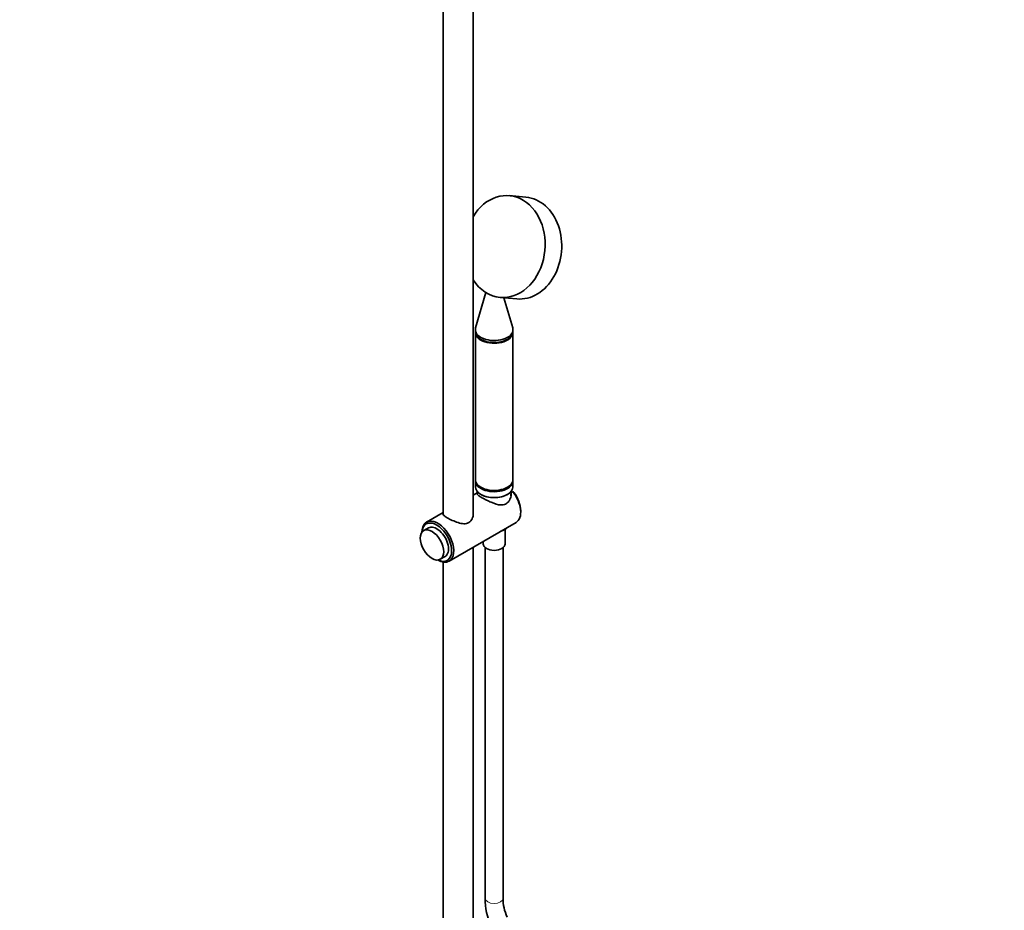
# Model space of a CAD drawing. Units: millimetres. Extents: x 0 to 2469, y 0 to 3753.
# Drawn here: x 1814 to 2469, y 592 to 1185 of the extents above; entities that cross this region are included whole.
import ezdxf
from ezdxf import colors
from ezdxf.entities.mleader import LeaderData, LeaderLine
from ezdxf.math import Vec2, Vec3

# ---------------------------------------------------------------- set-up
doc = ezdxf.new("R2010")
doc.units = ezdxf.units.MM
doc.layers.add('DV6_Défaut', color=7, linetype='Continuous')
doc.layers.add('Défaut', color=7, linetype='Continuous')

# ---------------------------------------------------------------- blocks, each defined once
blk = doc.blocks.new('_DOT')
at = {"color": 0}
blk.add_line((0, 0), (-1, 0), dxfattribs=at)
at = {"color": 0, "const_width": 0.333}
blk.add_lwpolyline([(-0.1665, 0, 1), (0.1665, 0, 1)], format="xyb", close=True, dxfattribs=at)
blk = doc.blocks.new('SE5')
at = {"layer": 'DV6_Défaut', "color": 7, "linetype": 'Continuous', "lineweight": 35}
for p, q in [((2095.29, 1222.36), (2095.29, 855.69)), ((2115.29, 854.22), (2115.29, 1212.88)), ((2150.45, 1066.47), (2139.43, 1067.45)), ((2123.8, 1002.95), (2117, 979.42)), ((2133.38, 999.72), (2144.4, 998.74)), ((2141.66, 979.42), (2135.86, 999.5)), ((2116.83, 978.23), (2116.83, 976.92)), ((2141.83, 976.92), (2141.83, 978.23)), ((2116.83, 976.45), (2116.83, 878.47)), ((2141.83, 878.47), (2141.83, 976.45)), ((2116.83, 877.65), (2116.83, 873.74)), ((2141.83, 873.74), (2141.83, 877.65)), ((2118.06, 869.69), (2115.29, 868.09)), ((2118, 870.69), (2118.1, 869.01)), ((2140.48, 867.78), (2140.66, 870.69)), ((2141.71, 870.5), (2140.71, 869.93)), ((2142.41, 869.96), (2141.71, 870.5)), ((2095.29, 856.54), (2084.35, 850.23)), ((2147.01, 856.83), (2147.01, 857.65)), ((2085.65, 846.36), (2082.47, 844.52)), ((2099.35, 824.25), (2143.9, 849.97)), ((2136.63, 835.61), (2136.63, 845.4)), ((2115.29, 544.93), (2115.29, 833.45)), ((2122.03, 837.34), (2122.03, 835.61)), ((2123.33, 833.2), (2123.33, 599.89)), ((2135.33, 599.89), (2135.33, 833.2)), ((2093.47, 825.47), (2096.65, 827.3)), ((2095.29, 823.67), (2095.29, 544.93))]:
    blk.add_line(p, q, dxfattribs=at)
for centre, radius, start, end in [((-1622.42, 1066.76), 3768.27, 356.97991, 357.00582), ((2161.08, 598.91), 37.76, 178.51712, 207.52882), ((2161.6, 599.02), 26.29, 178.11379, 206.4695)]:
    blk.add_arc(centre, radius, start, end, dxfattribs=at)
for centre, major_axis, ratio, start_param, end_param in [((2136.4, 1033.59), (-3.02, -33.87), 0.788675, 0, 4.157875), ((2147.43, 1032.6), (-3.02, -33.87), 0.788675, 0, 3.141593), ((2136.4, 1033.59), (-3.02, -33.87), 0.788675, 5.49244, 6.283185), ((2129.33, 978.23), (-12.5, 0), 0.57735, 6.117967, 6.283185), ((2129.33, 978.23), (-12.5, 0), 0.57735, 0, 3.306811), ((2129.33, 976.92), (-12.5, 0), 0.57735, 0, 3.141593), ((2129.33, 976.45), (-12.5, 0), 0.57735, 6.250371, 6.283185), ((2129.33, 976.45), (-12.5, 0), 0.57735, 0, 3.174407), ((2129.33, 878.47), (-12.5, 0), 0.57735, 0, 3.141593), ((2129.33, 877.65), (-12.5, 0), 0.57735, 6.226586, 6.283185), ((2129.33, 877.65), (-12.5, 0), 0.57735, 0, 3.198192), ((2129.33, 873.74), (12.5, 0), 0.57735, 3.141593, 6.283185), ((2129.33, 873.57), (-12.3, 0), 0.57735, 0.777279, 2.364317), ((2136.4, 862.96), (-7.5, 12.99), 0.57735, 3.141593, 4.974188), ((2137.11, 863.37), (-7, 12.12), 0.57735, 3.926991, 4.932434), ((2091.85, 837.24), (7.5, -12.99), 0.57735, 0, 3.926991), ((2091.15, 836.83), (-7, 12.12), 0.57735, 0, 0.705194), ((2091.15, 836.83), (-7, 12.12), 0.57735, 2.436399, 6.283185), ((2091.15, 836.83), (5.5, -9.53), 0.57735, 0, 3.141593), ((2129.33, 849.34), (9.99, 0), 0.57735, 5.182307, 5.813267), ((2129.33, 835.61), (7.3, 0), 0.57735, 3.141593, 6.283185), ((2091.85, 837.24), (7.5, -12.99), 0.57735, 5.497787, 6.283185)]:
    blk.add_ellipse(centre, major_axis=major_axis, ratio=ratio, start_param=start_param, end_param=end_param, dxfattribs=at)
blk.add_ellipse((2087.97, 834.99), major_axis=(5.5, -9.53), ratio=0.57735, dxfattribs=at)
at = {"layer": 'DV6_Défaut', "color": 7, "linetype": 'Continuous', "lineweight": 18}
blk.add_ellipse((2129.33, 599.89), major_axis=(6, 0), ratio=0.57735, start_param=3.141593, end_param=6.283185, dxfattribs=at)
at = {"layer": 'DV6_Défaut', "color": 7, "linetype": 'Continuous', "lineweight": 35}
for points, knots in [([(2140.71, 869.93), (2140.76, 868.91), (2140.65, 867.85), (2140.12, 865.84), (2139.69, 864.86), (2138.5, 863.21), (2137.72, 862.54), (2135.94, 861.73), (2134.93, 861.59), (2131.82, 861.71), (2129.59, 862.46), (2126.29, 863.83), (2125.18, 864.34), (2123.08, 865.39), (2122.07, 865.92), (2120.37, 866.91), (2119.65, 867.36), (2118.6, 868.14), (2118.25, 868.47), (2117.81, 869.17), (2117.92, 869.48), (2118.4, 869.84)], [0, 0, 0, 0, 0.086935, 0.086935, 0.17387, 0.17387, 0.260804, 0.260804, 0.347739, 0.347739, 0.521609, 0.521609, 0.608544, 0.608544, 0.695479, 0.695479, 0.782413, 0.782413, 0.869348, 0.869348, 1, 1, 1, 1]), ([(2095.14, 855.75), (2095.14, 855.41), (2095.37, 855.06), (2096.11, 854.4), (2096.42, 854.17), (2097.17, 853.66), (2097.61, 853.39), (2099.06, 852.55), (2100.24, 851.94), (2102.72, 850.81), (2104.02, 850.29), (2106.6, 849.48), (2107.88, 849.19), (2110.31, 849.09), (2111.48, 849.3), (2113.44, 850.43), (2114.2, 851.34), (2115.19, 853.41), (2115.44, 854.58), (2115.44, 856.22), (2115.4, 856.72), (2115.3, 857.21)], [0, 0, 0, 0, 0.116912, 0.116912, 0.176272, 0.176272, 0.235633, 0.235633, 0.354355, 0.354355, 0.473076, 0.473076, 0.591797, 0.591797, 0.710519, 0.710519, 0.82924, 0.82924, 0.947961, 0.947961, 1, 1, 1, 1])]:
    blk.add_open_spline(points, degree=3, knots=knots, dxfattribs=at)

msp = doc.modelspace()

# ---------------------------------------------------------------- block references
at = {"layer": 'Défaut'}
msp.add_blockref('SE5', (0, 0), dxfattribs=at)

# ---------------------------------------------------------------- leaders
at = {"layer": 'Défaut', "color": 7, "linetype": 'Continuous', "lineweight": 18}
ml = msp.add_multileader_mtext('Standard', dxfattribs=at)
ml.set_content('{\\pxsm0.9;\\fSolid Edge ISO|b1||i0||c0|p34;\\W1.;05/11/2020\\P}', color=256)
ml.set_leader_properties()
ml.set_arrow_properties(name='DOT')
ml.build(insert=Vec2(0, 0))
ml.multileader.update_dxf_attribs({"leader_type": 0, "dogleg_length": 0, "arrow_head_size": 12})
ctx = ml.context
ctx.base_point, ctx.char_height, ctx.arrow_head_size, ctx.landing_gap_size = Vec3(2381.37, 3746.23), 12, 12, 4.2
notes = []
notes.append((ctx, [(0, (0, 0, 0), (0, 0), (1, 0), 1, [])]))
ctx.mtext.insert = Vec3(2383.37, 3752.35)
for ctx, leaders in notes:
    for number, flags, end, landing, length, lines in leaders:
        leader = LeaderData()
        leader.index, (leader.has_last_leader_line, leader.has_dogleg_vector, leader.attachment_direction) = number, flags
        leader.last_leader_point, leader.dogleg_vector, leader.dogleg_length = Vec3(end), Vec3(landing), length
        for number, points, colour, breaks in lines:
            line = LeaderLine()
            line.index, line.vertices, line.color, line.breaks = number, Vec3.list(points), colors.encode_raw_color(colour), breaks
            leader.lines.append(line)
        ctx.leaders.append(leader)

doc.saveas('drawing.dxf')
